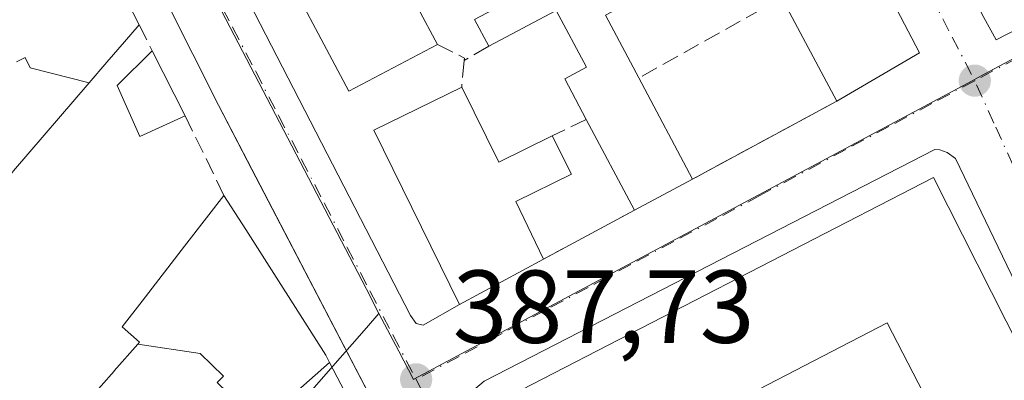
# Model space of a CAD drawing. Units: metres. Extents: x 607843 to 611322, y 4703820 to 4706188.
# Drawn here: x 610626 to 610721, y 4704475 to 4704510 of the extents above; entities that cross this region are included whole.
import ezdxf

# ---------------------------------------------------------------- set-up
doc = ezdxf.new("R2010")
doc.units = ezdxf.units.M
doc.header["$MEASUREMENT"] = 0
doc.linetypes.add('DGN Style 3', pattern=[2.307223458686699, 1.648016756204785, -0.6592067024819142])
doc.linetypes.add('DGN Style 4', pattern=[2.6384748266838614, 1.318413404963828, -0.6592067024819142, 0.001648016756204785, -0.6592067024819142])
for name, color, linetype, lineweight in [('Edificación Cxs', 1, 'Continuous', 13), ('Elemento construido', 1, 'Continuous', 0), ('Muro lineal', 1, 'DGN Style 3', 13), ('Núcleo urbano CxS', 7, 'Continuous', 0), ('Punto de cota en terreno', 7, 'Continuous', 0), ('Rótulo de punto de cota en terreno', 7, 'Continuous', 0), ('Suelo desnudo CxS', 253, 'Continuous', 0), ('Vía urbana Cxs', 4, 'Continuous', 0), ('Vía urbana eje', 4, 'DGN Style 4', 0)]:
    doc.layers.add(name, color=color, linetype=linetype, lineweight=lineweight)
doc.styles.add('Style-Arial', font='txt')

# ---------------------------------------------------------------- blocks, each defined once
blk = doc.blocks.new('5PATER')
at = {"layer": 'Suelo desnudo CxS', "linetype": 'Continuous', "lineweight": 0}
h = blk.add_hatch(color=51, dxfattribs=at)
edge = h.paths.add_edge_path()
edge.add_ellipse((0, 0), major_axis=(-0.1095731443231308, -0.1110710700762829), ratio=0.9994222409660322, start_angle=0, end_angle=360)
blk = doc.blocks.new('*U29')
at = {"layer": 'Vía urbana Cxs', "color": 4, "linetype": 'Continuous', "lineweight": 0}
for points in [[(610681.0473999997, 4704413.8038, 388.7170999999944), (610674.8501000004, 4704419.7601, 388.4256000000024), (610678.8301999997, 4704420.5601, 388.4369000000006), (610680.9402000001, 4704422.270099999, 388.4205999999977), (610681.9201999997, 4704423.790100001, 389.2256999999955), (610682.5100999996, 4704425.5101, 390.2608999999939), (610682.6700999998, 4704427.3101, 391.2997999999934), (610682.3901000004, 4704429.090100001, 391.1972999999998), (610681.1700999998, 4704432.300100001, 391.4495000000024), (610663.1901000004, 4704467.850099999, 390.116399999999), (610648.7565000001, 4704495.622099999, 390.2399000000005), (610645.5301999999, 4704501.8301, 389.6410999999935), (610628.2100999998, 4704536.3201, 392.6232000000018), (610603.6401000004, 4704583.0001, 388.6585999999952)], [(610682.1001000004, 4704581.9301, 387.8738000000012), (610689.8701, 4704566.9301, 387.5515000000014), (610698.0500999996, 4704571.170100001, 388.959400000007), (610700.5301000001, 4704570.470100001, 388.9489999999932), (610699.8300999999, 4704567.840100001, 388.8635999999969), (610691.5000999998, 4704563.450099999, 388.0071000000025), (610699.1801000005, 4704548.9101, 387.7210000000051), (610707.5701000001, 4704553.340100001, 387.8714000000036), (610710.1201, 4704551.960100001, 388.1521999999969), (610709.3901000004, 4704549.4001, 388.4533999999985), (610700.9600999998, 4704545.380100001, 387.9529999999941), (610708.5900999998, 4704530.770099999, 387.7385999999969), (610717.2801000001, 4704534.940099999, 387.3319999999949), (610719.5800999999, 4704534.0801, 387.7771999999969), (610718.8901000004, 4704531.3101, 388.2477999999974), (610710.6401000004, 4704526.960100001, 387.7921999999962), (610719.4401000004, 4704510.300100001, 387.2548999999999), (610720.6201, 4704508.140100001, 386.4890000000014), (610764.1201, 4704530.620100001, 385.5737999999984)], [(610626.9801000003, 4704553.5601, 388.4651000000013), (610664.0701000001, 4704481.4901, 388.3564999999944), (610664.6001000004, 4704480.7301, 388.2798999999941), (610665.3000999996, 4704480.5701, 388.2783000000054), (610668.7901, 4704482.5601, 388.6442999999999), (610676.9200999998, 4704486.940099999, 388.3300000000018), (610685.6901000004, 4704491.670100001, 388.2921000000061), (610691.2901, 4704494.6801, 387.7020000000048), (610705.2301000003, 4704502.220100001, 387.8252000000066), (610713.2101999996, 4704506.880100001, 386.9686999999976), (610695.0000999998, 4704541.780099999, 387.2774999999965)]]:
    blk.add_polyline3d(points, dxfattribs=at)
blk.add_polyline3d([(610739.3898, 4704447.804199999, 387.1533999999957), (610740.2364999996, 4704451.1908, 386.9823999999935), (610738.1198000005, 4704456.2708, 386.7243000000017), (610730.4301000005, 4704468.5601, 387.4567999999999), (610728.6700999998, 4704471.7601, 389.8573000000033), (610716.7100999998, 4704496.6801, 387.5614999999962), (610715.8902000004, 4704497.2601, 387.1782999999996), (610715.1901000004, 4704497.5001, 387.0534999999945), (610714.6901000004, 4704497.540100001, 387.1533000000054), (610671.1700999998, 4704475.140100001, 390.7065000000002), (610669.1162999999, 4704473.415899999, 389.8393000000069), (610690.2829999998, 4704431.929099999, 388.4394000000029), (610694.5164000001, 4704425.579100001, 388.4084000000003), (610697.2681, 4704425.3674, 388.4190999999992), (610700.0197000002, 4704425.7908, 388.3727000000072), (610709.7564000003, 4704431.505799999, 388.0432000000001), (610737.4847999997, 4704445.8992, 387.2203000000009)], close=True, dxfattribs=at)
blk = doc.blocks.new('*U38')
at = {"layer": 'Edificación Cxs', "color": 1, "linetype": 'Continuous', "lineweight": 13, "elevation": 391.7709999999939, "flags": 128}
blk.add_lwpolyline([(610683.8000999996, 4704564.170100001), (610675.4801000003, 4704559.880100001), (610673.7100999998, 4704563.300100001), (610664.9401000004, 4704558.7601), (610667.6700999998, 4704553.4901), (610675.0500999996, 4704557.3101), (610677.6201, 4704556.210100001), (610685.6201, 4704560.5001), (610693.0601000005, 4704545.460100001), (610685.2301000003, 4704541.5001), (610684.2600999996, 4704538.590100001), (610686.8501000004, 4704537.5101), (610695.0000999998, 4704541.780099999), (610713.2100999998, 4704506.880100001), (610705.2301000003, 4704502.220100001), (610699.9301000005, 4704512.220100001), (610695.1700999998, 4704521.200099999), (610690.3201000001, 4704530.370100001), (610688.9801000003, 4704532.880100001), (610685.5100999996, 4704531.040100001), (610681.0100999996, 4704533.3201), (610677.4600999998, 4704531.3101), (610680.4200999998, 4704525.4801), (610686.8400999998, 4704528.550100001), (610688.0601000005, 4704526.210100001), (610681.8000999996, 4704522.890100001), (610685.5701000001, 4704515.800100001), (610691.6001000004, 4704518.9901), (610693.1901000004, 4704516.0001), (610682.8901000004, 4704510.540100001), (610686.1101000002, 4704504.460100001), (610691.2901, 4704494.6801), (610685.6901000004, 4704491.670100001), (610681.0401, 4704500.450099999), (610678.9600999998, 4704504.380100001), (610681.0500999996, 4704505.5001), (610678.1401000004, 4704510.9901), (610671.6201, 4704507.520099999), (610670.2301000003, 4704510.110099999), (610680.1201, 4704515.360099999), (610678.5301000001, 4704518.340100001), (610666.4301000005, 4704511.9301), (610664.4600999998, 4704515.6501), (610662.8901000004, 4704514.8101), (610666.6700999998, 4704507.710100001), (610658.1201, 4704503.170100001), (610650.6001000004, 4704517.3301), (610658.9200999998, 4704521.7501), (610661.7100999998, 4704523.2301), (610665.4600999998, 4704516.1601), (610670.4600999998, 4704518.8101), (610665.5401, 4704528.090100001), (610667.5701000001, 4704529.1601), (610662.6201, 4704538.450099999), (610657.5301000001, 4704548.040100001), (610662.0601000005, 4704550.4301), (610657.0800999999, 4704559.8201), (610654.0100999996, 4704558.1801), (610650.1001000004, 4704565.5601), (610657.4200999998, 4704569.460100001), (610661.5701000001, 4704561.630100001), (610668.1700999998, 4704565.140100001), (610664.2200999996, 4704572.5701), (610676.1801000005, 4704578.920100001)], close=True, dxfattribs=at)
at = {"layer": 'Edificación Cxs', "color": 1, "linetype": 'Continuous', "lineweight": 13}
for points in [[(610668.1201, 4704549.040100001, 391.7709999999934), (610670.9200999998, 4704543.4901, 391.7709999999934), (610680.8701, 4704548.520099999, 391.7709999999934), (610678.0701000001, 4704554.0601, 391.7709999999934)], [(610672.7401000002, 4704539.5101, 391.7709999999934), (610674.3400999998, 4704536.5701, 391.7709999999934), (610681.1201, 4704540.2401, 391.7709999999934), (610679.5301000001, 4704543.1801, 391.7709999999934)]]:
    blk.add_3dface(points, dxfattribs=at)

msp = doc.modelspace()

# ---------------------------------------------------------------- linework, layer by layer
at = {"layer": 'Edificación Cxs', "color": 1, "linetype": 'Continuous', "lineweight": 13, "extrusion": (0.8893803769007379, 0.4571679604482776, 3.351811251010909e-05), "elevation": 2693840.402137801, "flags": 128}
msp.add_lwpolyline([(3904970.528411365, 301.1194544860227), (3904966.734374109, 304.8857544881267), (3904934.458389185, 303.0812544871147)], dxfattribs=at)
at = {"layer": 'Edificación Cxs', "color": 1, "linetype": 'Continuous', "lineweight": 13, "flags": 128}
for points, elevation in [([(610623.1045000004, 4704538.3057), (610637.8601000002, 4704509.600099999), (610636.4395000003, 4704507.9475), (610634.7401000002, 4704505.970100001), (610633.0328000003, 4704503.9824), (610627.3350000001, 4704505.449999999), (610626.8420000002, 4704506.433), (610626.0109999999, 4704506.017000001)], 398.3050999999974), ([(610626.0109999999, 4704506.017000001), (610626.8420000002, 4704506.433), (610627.3350000001, 4704505.449999999), (610633.0328000003, 4704503.9824), (610625.7165000001, 4704495.465500001)], 399.3175000000053)]:
    msp.add_lwpolyline(points, dxfattribs=dict(at, elevation=elevation))
at = {"layer": 'Edificación Cxs', "color": 1, "linetype": 'Continuous', "lineweight": 13, "extrusion": (0.05038862525276645, -0.09507287783882984, 0.9941942135943959), "elevation": -416112.3943149317, "flags": 128}
msp.add_lwpolyline([(2742691.045977432, 3848350.096992011), (2742691.045977432, 3848361.480769064)], dxfattribs=at)
at = {"layer": 'Edificación Cxs', "color": 1, "linetype": 'Continuous', "lineweight": 13, "extrusion": (0.758452729490192, -0.6517274456651826, 0.0008908959614765984), "elevation": -2602917.723027667, "flags": 128}
msp.add_lwpolyline([(3966119.173844092, 2712.303663494463), (3966116.994580237, 2713.055863564049), (3966114.387269154, 2712.979263762576), (3966111.766877682, 2711.634764082696), (3966100.539114683, 2709.828763337921), (3966100.524927495, 2709.831663282529), (3966100.431755666, 2709.851163365628), (3966099.54986785, 2710.010263125453), (3966099.455980258, 2710.024663132489), (3966096.695451818, 2710.22176268678), (3966088.666894206, 2709.011662188038)], dxfattribs=at)
at = {"layer": 'Edificación Cxs', "color": 1, "linetype": 'Continuous', "lineweight": 13, "extrusion": (0.1366900777399382, -0.2707929615875825, 0.9528835157573436), "elevation": -1190105.143011624, "flags": 128}
msp.add_lwpolyline([(2665080.978572056, 3739820.90323245), (2665080.978572056, 3739813.520671081)], dxfattribs=at)
at = {"layer": 'Edificación Cxs', "color": 1, "linetype": 'Continuous', "lineweight": 13, "extrusion": (0.05328643052023744, -0.1006064267563735, 0.9934983156592299), "elevation": -440375.6591760237, "flags": 128}
msp.add_lwpolyline([(2741624.379330989, 3846409.355870867), (2741624.379330989, 3846398.216340748)], dxfattribs=at)
at = {"layer": 'Edificación Cxs', "color": 1, "linetype": 'Continuous', "lineweight": 13, "flags": 128}
for points, elevation in [([(610669.0100999996, 4704503.5801), (610672.5900999998, 4704496.3201), (610677.7600999996, 4704498.860099999), (610679.6001000004, 4704495.1601), (610674.2301000003, 4704492.5101), (610676.9200999998, 4704486.940099999), (610668.7901, 4704482.5601), (610660.5301000001, 4704499.4101)], 390.3246000000071), ([(610714.5601000005, 4704494.850099999), (610727.1901000004, 4704469.840100001), (610718.1001000004, 4704465.2501), (610710.0900999998, 4704480.790100001), (610687.9301000005, 4704469.290100001), (610695.5701000001, 4704453.340100001), (610686.3901000004, 4704448.890100001), (610673.7301000003, 4704473.770099999)], 397.2485000000015), ([(610656.2493000003, 4704476.962300001), (610650.1629999997, 4704471.573999999), (610649.5710000005, 4704470.961999999), (610645.3930000003, 4704474.999), (610646, 4704475.627), (610643.7429999998, 4704477.823999999), (610637.7290000003, 4704478.706900001), (610637.9001000002, 4704478.9001), (610636.2100999998, 4704480.4001), (610638.1370999999, 4704482.8873), (610642.2383000003, 4704488.180299999), (610642.4649, 4704488.472899999), (610646.0500999996, 4704493.100099999), (610648.1524999999, 4704489.799100001), (610655.8901000004, 4704477.6501)], 398.9496999999972), ([(610656.2493000003, 4704476.962300001), (610678.6700999998, 4704434.0001), (610673.8000999996, 4704430.550100001), (610637.7287, 4704466.8641), (610632.1901000004, 4704472.440099999), (610634.1857000003, 4704474.697899999), (610635.4435000002, 4704476.1209), (610635.4565000003, 4704476.135700001), (610637.7290000003, 4704478.706900001), (610643.7429999998, 4704477.823999999), (610646, 4704475.627), (610645.3930000003, 4704474.999), (610649.5710000005, 4704470.961999999), (610650.1629999997, 4704471.573999999)], 398.9496999999972)]:
    msp.add_lwpolyline(points, close=True, dxfattribs=dict(at, elevation=elevation))
at = {"layer": 'Edificación Cxs', "color": 1, "linetype": 'Continuous', "lineweight": 13, "extrusion": (0.1080723292801029, 0.01139181156773753, 0.9940777626892064), "elevation": 119975.3200693618, "flags": 128}
msp.add_lwpolyline([(4614546.988155148, -1093907.993029652), (4614564.611199531, -1093901.506482755), (4614567.869279598, -1093910.4297407)], dxfattribs=at)
at = {"layer": 'Edificación Cxs', "color": 1, "linetype": 'Continuous', "lineweight": 13, "extrusion": (-0.07410429556285693, 0.2122144504483426, 0.974409349503606), "elevation": 953488.8856836099, "flags": 128}
msp.add_lwpolyline([(-2127480.004945457, -4131580.629655432), (-2127480.991375443, -4131572.384290222), (-2127486.709717368, -4131573.096094708)], dxfattribs=at)
at = {"layer": 'Edificación Cxs', "color": 1, "linetype": 'Continuous', "lineweight": 13, "extrusion": (0.08281526284220497, -0.1563694640068229, 0.9842206170196779), "elevation": -684682.5798482493, "flags": 128}
msp.add_lwpolyline([(2741498.307195961, 3810587.334440453), (2741498.307195961, 3810597.429063301)], dxfattribs=at)
at = {"layer": 'Edificación Cxs', "color": 1, "linetype": 'Continuous', "lineweight": 13, "extrusion": (0.08616934537627226, -0.009848993551125772, 0.9962318210353726), "elevation": 6679.685820483333, "flags": 128}
msp.add_lwpolyline([(4743365.924729613, -72197.41563672328), (4743389.206134149, -72181.95392647584), (4743414.786377379, -72220.27037352591)], dxfattribs=at)
at = {"layer": 'Edificación Cxs', "color": 1, "linetype": 'Continuous', "lineweight": 13, "extrusion": (0.08140546340543602, 0.04375543657231185, 0.9957201475806908), "elevation": 255946.8687408055, "flags": 128}
msp.add_lwpolyline([(3854706.104367445, -2753351.820334657), (3854706.104367445, -2753345.435327374)], dxfattribs=at)
at = {"layer": 'Edificación Cxs', "color": 1, "linetype": 'Continuous', "lineweight": 13, "extrusion": (0.1958523515996507, 0.06558495609611846, 0.9784377700736807), "elevation": 428536.3680108503, "flags": 128}
msp.add_lwpolyline([(4267090.426631317, -2028186.405023577), (4267062.700503697, -2028190.528643352), (4267061.234480888, -2028180.229519264)], dxfattribs=at)
at = {"layer": 'Edificación Cxs', "color": 1, "linetype": 'Continuous', "lineweight": 13, "extrusion": (0.02994537324212253, 0.01613293170734653, 0.9994213341408699), "elevation": 94572.22011216817, "flags": 128}
msp.add_lwpolyline([(3852033.839443763, -2767311.911598992), (3852033.839443763, -2767302.671464551)], dxfattribs=at)
at = {"layer": 'Edificación Cxs', "color": 1, "linetype": 'Continuous', "lineweight": 13}
for points in [[(610675.0500999996, 4704557.3101, 388.7160000000004), (610677.6201, 4704556.210100001, 388.8322999999946), (610685.6201, 4704560.5001, 387.3920999999973), (610693.0601000005, 4704545.460100001, 387.2636999999959), (610685.2301000003, 4704541.5001, 389.918399999995), (610684.2600999996, 4704538.590100001, 391.3675999999978), (610686.8501000004, 4704537.5101, 391.7709999999934), (610695.0000999998, 4704541.780099999, 387.2774999999965), (610713.2100999998, 4704506.880100001, 386.9686999999976), (610705.2301000003, 4704502.220100001, 387.8252000000066)], [(610666.6700999998, 4704507.710100001, 388.1676000000007), (610658.1201, 4704503.170100001, 388.6984999999986), (610650.6001000004, 4704517.3301, 389.3227999999945), (610658.9200999998, 4704521.7501, 389.0948000000063)], [(610691.6001000004, 4704518.9901, 387.6230999999971), (610693.1901000004, 4704516.0001, 387.4970999999932), (610682.8901000004, 4704510.540100001, 389.7532000000065), (610686.1101000002, 4704504.460100001, 388.9701999999961)], [(610671.6201, 4704507.520099999, 387.5969999999944), (610670.2301000003, 4704510.110099999, 387.6652999999933), (610680.1201, 4704515.360099999, 389.0929000000033), (610678.5301000001, 4704518.340100001, 388.770199999999), (610666.4301000005, 4704511.9301, 388.1073000000033), (610664.4600999998, 4704515.6501, 389.100099999996), (610662.8901000004, 4704514.8101, 389.6515000000072), (610666.6700999998, 4704507.710100001, 388.1676000000007)], [(610681.0401, 4704500.450099999, 390.0782999999938), (610678.9600999998, 4704504.380100001, 389.3727999999974), (610681.0500999996, 4704505.5001, 390.0314999999973), (610678.1401000004, 4704510.9901, 389.3496000000014), (610671.6201, 4704507.520099999, 387.5969999999944)], [(610642.3000999996, 4704500.8101, 390.2057999999961), (610637.9200999998, 4704498.8101, 389.3460999999952), (610635.7500999998, 4704503.7301, 391.6704000000027), (610639.1300999997, 4704507.090100001, 392.445200000002)], [(610677.7600999996, 4704498.860099999, 390.0728999999992), (610679.6001000004, 4704495.1601, 389.3845000000001), (610674.2301000003, 4704492.5101, 390.3246000000072), (610676.9200999998, 4704486.940099999, 388.3300000000018)], [(610632.1901000004, 4704472.440099999, 394.8436999999976), (610634.1857000003, 4704474.697899999, 395.2617000000027), (610635.4435000002, 4704476.1209, 396.1934999999939), (610635.4565000003, 4704476.135700001, 396.2063999999955), (610637.7292999999, 4704478.706900001, 397.4143999999943), (610637.9001000002, 4704478.9001, 397.1051000000007), (610636.2100999998, 4704480.4001, 393.6603000000032), (610638.1370999999, 4704482.8873, 391.8546999999962), (610642.2383000003, 4704488.180299999, 389.5752000000066), (610642.4649, 4704488.472899999, 389.571299999996), (610646.0500999996, 4704493.100099999, 390.8337000000029)], [(610646.0500999996, 4704493.100099999, 390.8337000000029), (610648.1524999999, 4704489.799100001, 391.2361999999994), (610655.8901000004, 4704477.6501, 391.3766999999934), (610656.2490999997, 4704476.962099999, 391.7295000000013), (610678.6700999998, 4704434.0001, 393.1266999999934)], [(610718.1001000004, 4704465.2501, 392.0996000000014), (610710.0900999998, 4704480.790100001, 396.9401999999973), (610687.9301000005, 4704469.290100001, 397.2485000000015), (610695.5701000001, 4704453.340100001, 391.8733000000066)]]:
    msp.add_polyline3d(points, dxfattribs=at)
msp.add_3dface([(610642.3000999996, 4704500.8101, 392.445200000002), (610637.9200999998, 4704498.8101, 392.445200000002), (610635.7500999998, 4704503.7301, 392.445200000002), (610639.1300999997, 4704507.090100001, 392.445200000002)], dxfattribs=at)
at = {"layer": 'Elemento construido', "color": 1, "linetype": 'Continuous', "lineweight": 0}
for points in [[(610719.4401000004, 4704510.300100001, 387.2548999999999), (610720.6201, 4704508.140100001, 386.4890000000014), (610764.1201, 4704530.620100001, 385.5737999999984), (610764.3400999998, 4704530.7401, 385.562699999995), (610764.5401, 4704530.890100001, 385.5528999999952), (610764.7200999996, 4704531.0601, 385.5442999999942), (610764.8800999997, 4704531.2601, 385.5369000000064), (610765.0100999996, 4704531.470100001, 385.5311999999976), (610765.1101000002, 4704531.700099999, 385.5271999999969), (610765.1901000004, 4704531.940099999, 385.5243999999948), (610765.2301000003, 4704532.1801, 385.5237999999954), (610765.2401000002, 4704532.4301, 385.5250999999989), (610765.2200999996, 4704532.6801, 385.5375000000058), (610765.1700999998, 4704532.9301, 385.554999999993), (610764.5401, 4704534.190099999, 385.6561999999976), (610729.4600999998, 4704603.120100001, 386.8233000000037)], [(610673.8000999996, 4704430.550100001, 393.2048999999971), (610671.8901000004, 4704428.690099999, 390.6851000000024), (610671.5301000001, 4704427.630100001, 389.4624999999942), (610671.3201000001, 4704424.8301, 388.7835999999952), (610671.8501000004, 4704422.640100001, 388.3871999999974), (610674.8501000004, 4704419.7601, 388.4256000000024), (610678.8300999999, 4704420.5601, 388.4369000000006), (610680.9401000004, 4704422.270099999, 388.4205999999977), (610681.9200999998, 4704423.790100001, 389.2256999999955), (610682.5100999996, 4704425.5101, 390.2608999999939), (610682.6700999998, 4704427.3101, 391.2997999999934), (610682.3901000004, 4704429.090100001, 391.1972999999998), (610681.1700999998, 4704432.300100001, 391.4495000000024), (610663.1901000004, 4704467.850099999, 390.116399999999), (610645.5301000001, 4704501.8301, 389.6410999999935), (610628.2100999998, 4704536.3201, 392.6232000000018), (610603.6401000004, 4704583.0001, 388.6585999999952)], [(610630.7801000001, 4704555.630100001, 389.0794000000024), (610626.9801000003, 4704553.5601, 388.4651000000013), (610664.0701000001, 4704481.4901, 388.3564999999944), (610664.6001000004, 4704480.7301, 388.2798999999941), (610665.3000999996, 4704480.5701, 388.2783000000054), (610668.7901, 4704482.5601, 388.6442999999999)], [(610730.4301000005, 4704468.5601, 387.4567999999999), (610728.6700999998, 4704471.7601, 389.8573000000033), (610716.7100999998, 4704496.6801, 387.5614999999962), (610715.8901000004, 4704497.2601, 387.1782999999996), (610715.1901000004, 4704497.5001, 387.0534999999945), (610714.6901000004, 4704497.540100001, 387.1533000000054), (610671.1700999998, 4704475.140100001, 390.7065000000002)]]:
    msp.add_polyline3d(points, dxfattribs=at)
at = {"layer": 'Muro lineal', "color": 1, "linetype": 'DGN Style 3', "lineweight": 13, "extrusion": (-0.004395541457130466, -0.002468118792085838, 0.9999872937217387), "elevation": -13906.60672202634, "flags": 128}
msp.add_lwpolyline([(610695.7405256841, 4704492.225931256), (610681.920307987, 4704484.465907621)], dxfattribs=at)
at = {"layer": 'Muro lineal', "color": 1, "linetype": 'DGN Style 3', "lineweight": 13, "extrusion": (0.1415105131959987, -0.2796782583837432, 0.9496077329310464), "elevation": -1228963.823838459, "flags": 128}
msp.add_lwpolyline([(2668828.124806474, 3724552.817225413), (2668828.124806473, 3724549.854943818)], dxfattribs=at)
at = {"layer": 'Muro lineal', "color": 1, "linetype": 'DGN Style 3', "lineweight": 13, "extrusion": (0.1931912231602113, 0.1477104007266672, 0.9699787568864738), "elevation": 813256.6743464703, "flags": 128}
msp.add_lwpolyline([(3366375.762685121, -3242134.255867972), (3366373.120843891, -3242135.56061094), (3366372.956352238, -3242135.392018246)], dxfattribs=at)
at = {"layer": 'Muro lineal', "color": 1, "linetype": 'DGN Style 3', "lineweight": 13, "extrusion": (0.09254248130879054, 0.05349502080900297, 0.994270673359049), "elevation": 308566.1710029555, "flags": 128}
msp.add_lwpolyline([(3767355.549290345, -2866553.69177838), (3767355.549290345, -2866550.93852349)], dxfattribs=at)
at = {"layer": 'Muro lineal', "color": 1, "linetype": 'DGN Style 3', "lineweight": 13, "extrusion": (0.01727982941902149, 0.1850381732149667, 0.9825794023632479), "elevation": 881446.6183679855, "flags": 128}
msp.add_lwpolyline([(-170595.6855896102, -4658244.752139151), (-170595.6855896102, -4658242.125194301)], dxfattribs=at)
at = {"layer": 'Muro lineal', "color": 1, "linetype": 'DGN Style 3', "lineweight": 13, "extrusion": (-0.00683728374321983, -0.003698215167352914, 0.9999697869213803), "elevation": -21186.01292427459, "flags": 128}
msp.add_lwpolyline([(610693.6066658469, 4704456.040717093), (610679.6661493323, 4704448.50066553)], dxfattribs=at)
at = {"layer": 'Muro lineal', "color": 1, "linetype": 'DGN Style 3', "lineweight": 13, "extrusion": (-0.03194727657723354, 0.06568360064929182, 0.9973289508106352), "elevation": 289889.3575549398, "flags": 128}
msp.add_lwpolyline([(-2606831.75663617, -3952923.525206768), (-2606831.75663617, -3952914.928645919)], dxfattribs=at)
at = {"layer": 'Muro lineal', "color": 1, "linetype": 'DGN Style 3', "lineweight": 13, "extrusion": (-0.001333080987834469, -0.0006462191373390002, 0.9999989026473513), "elevation": -3464.14763471631, "flags": 128}
msp.add_lwpolyline([(610681.0174834658, 4704499.193799092), (610677.7374791814, 4704497.60379876)], dxfattribs=at)
at = {"layer": 'Muro lineal', "color": 1, "linetype": 'DGN Style 3', "lineweight": 13, "extrusion": (0.003347715338841564, 0.001805552286686609, 0.9999927663653123), "elevation": 10926.89683584278, "flags": 128}
msp.add_lwpolyline([(610680.9681479989, 4704479.609369279), (610672.1980702636, 4704474.879361567)], dxfattribs=at)
at = {"layer": 'Núcleo urbano CxS', "color": 7, "linetype": 'Continuous', "lineweight": 0, "extrusion": (-0.6936535006231271, -0.7203081992915955, 0.000958700464440426), "elevation": -3812187.929858361, "flags": 128}
msp.add_lwpolyline([(-2823574.820806211, 4041.927795560739), (-2823532.468885625, 4041.679896435268), (-2823489.468153944, 4041.471797092252), (-2823445.786196778, 4041.375498675658), (-2823404.112172137, 4041.197995225356), (-2823384.040470746, 4041.44189619445), (-2823364.074731112, 4041.455696336585), (-2823321.311806448, 4041.896394890966), (-2823273.409381092, 4042.197495684671)], dxfattribs=at)
at = {"layer": 'Núcleo urbano CxS', "color": 7, "linetype": 'Continuous', "lineweight": 0, "extrusion": (0.7533584492962462, -0.6573237544910774, 0.01940434630976294), "elevation": -2632313.411766354, "flags": 128}
msp.add_lwpolyline([(3946306.044820993, 51475.67868504961), (3946304.20142105, 51475.71918930224), (3946298.253314319, 51475.78080427683), (3946266.31733328, 51475.77860386253)], dxfattribs=at)
at = {"layer": 'Núcleo urbano CxS', "color": 7, "linetype": 'Continuous', "lineweight": 0}
for points in [[(610535.6086999997, 4704727.313100001, 388.2917000000016), (610576.6344999997, 4704647.1909, 387.8086000000039), (610576.6754999999, 4704647.1129, 387.8086999999941), (610622.3010999998, 4704556.0747, 387.8160999999964), (610659.7713000001, 4704484.0867, 387.6287000000011), (610659.8037, 4704484.0251, 387.6291000000056), (610661.0163000004, 4704481.694700001, 387.6656999999978), (610659.8038999997, 4704480.306100001, 387.7062000000006), (610655.8923000004, 4704475.825099999, 387.7678000000014), (610634.8960999995, 4704451.761299999, 387.7655999999988), (610563.1503, 4704519.026699999, 387.4700000000012), (610523.9760999996, 4704556.4113, 387.5801999999967), (610495.1605000002, 4704536.4725, 387.1796000000031), (610472.6032999996, 4704520.731699999, 387.0766000000003), (610462.7363, 4704513.842300001, 386.966499999995), (610446.0491000004, 4704503.594500001, 386.8828000000067), (610441.0317000002, 4704528.694499999, 387.1689999999944), (610395.1029000003, 4704611.3487, 387.7838000000047), (610378.9272999996, 4704640.4509, 387.9713999999949), (610378.2928999999, 4704662.7741, 388.0917000000045), (610390.8573000003, 4704677.433499999, 387.9600000000065)], [(610576.6754999999, 4704647.1129, 387.8086999999941), (610622.3010999998, 4704556.0747, 387.8160999999964), (610659.7713000001, 4704484.0867, 387.6287000000011), (610659.8037, 4704484.0251, 387.6291000000056), (610661.0163000004, 4704481.694700001, 387.6656999999978)], [(610661.0163000004, 4704481.694700001, 387.6656999999978), (610662.9253000002, 4704478.0285, 387.7547999999952), (610664.3422999998, 4704475.3051, 387.7835999999952), (610664.3872999996, 4704475.329500001, 387.7825000000012), (610718.2911, 4704504.193499999, 385.7978000000003), (610719.4704999998, 4704504.824100001, 385.7890000000043), (610765.8664999995, 4704529.576099999, 385.3405999999959), (610819.5081000002, 4704558.775699999, 384.5540000000037), (610819.6350999996, 4704558.845699999, 384.5543999999936), (610819.7127, 4704558.886700001, 384.5546000000031)]]:
    msp.add_polyline3d(points, dxfattribs=at)
for points in [[(610722.9117000002, 4704701.3671, 385.8824000000022), (610716.9397, 4704698.5207, 385.9367000000057), (610737.6778999995, 4704653.189900001, 385.2011000000057), (610748.7248999998, 4704636.609099999, 385.2716999999975), (610764.4084999999, 4704620.9209, 385.2739000000001), (610807.7481000006, 4704570.150900001, 384.9560999999958), (610819.7127, 4704558.886700001, 384.5546000000031), (610819.6350999996, 4704558.845699999, 384.5543999999936), (610819.5081000002, 4704558.775699999, 384.5540000000037), (610765.8664999995, 4704529.576099999, 385.3405999999959), (610719.4704999998, 4704504.824100001, 385.7890000000043), (610718.2911, 4704504.193499999, 385.7978000000003), (610664.3872999996, 4704475.329500001, 387.7825000000012), (610664.3422999998, 4704475.3051, 387.7835999999952), (610662.9253000002, 4704478.0285, 387.7547999999952), (610661.0163000004, 4704481.694700001, 387.6656999999978), (610659.8037, 4704484.0251, 387.6291000000056), (610659.7713000001, 4704484.0867, 387.6287000000011), (610622.3010999998, 4704556.0747, 387.8160999999964), (610576.6754999999, 4704647.1129, 387.8086999999941), (610629.7023, 4704674.330499999, 387.170299999998), (610630.1202999996, 4704674.543500001, 387.1670000000013), (610682.6231000006, 4704701.6051, 386.3837000000058), (610711.9713000003, 4704716.498299999, 386.1690999999992)], [(610864.2938999999, 4704502.7949, 384.4401000000071), (610830.1277000001, 4704505.085899999, 384.7293000000063), (610822.7537000002, 4704516.147299999, 384.6156000000047), (610777.0648999996, 4704489.8365, 385.709799999997), (610740.1107000001, 4704471.2817, 386.1410000000033), (610681.2509000005, 4704441.729699999, 388.1055999999954), (610683.2248999998, 4704437.809699999, 388.1401999999944), (610696.5085000005, 4704407.290100001, 388.6650999999983), (610686.3992999997, 4704402.4287, 388.5310000000027), (610663.2117, 4704425.1165, 388.1125000000029), (610656.1627000002, 4704431.8215, 388.0228000000061), (610634.8960999995, 4704451.761299999, 387.7655999999988), (610655.8923000004, 4704475.825099999, 387.7678000000014), (610659.8038999997, 4704480.306100001, 387.7062000000006), (610661.0163000004, 4704481.694700001, 387.6656999999978), (610662.9253000002, 4704478.0285, 387.7547999999952), (610664.3422999998, 4704475.3051, 387.7835999999952), (610664.3872999996, 4704475.329500001, 387.7825000000012), (610718.2911, 4704504.193499999, 385.7978000000003), (610719.4704999998, 4704504.824100001, 385.7890000000043), (610765.8664999995, 4704529.576099999, 385.3405999999959), (610819.5081000002, 4704558.775699999, 384.5540000000037), (610819.6350999996, 4704558.845699999, 384.5543999999936), (610819.7127, 4704558.886700001, 384.5546000000031)]]:
    msp.add_polyline3d(points, close=True, dxfattribs=at)
at = {"layer": 'Vía urbana Cxs', "color": 4, "linetype": 'Continuous', "lineweight": 0, "extrusion": (-0.00683728374321983, -0.003698215167352914, 0.9999697869213803), "elevation": -21186.01292427459, "flags": 128}
msp.add_lwpolyline([(610679.6661493323, 4704448.50066553), (610693.6066658469, 4704456.040717093)], dxfattribs=at)
at = {"layer": 'Vía urbana Cxs', "color": 4, "linetype": 'Continuous', "lineweight": 0, "extrusion": (0.08140546340543602, 0.04375543657231185, 0.9957201475806908), "elevation": 255946.8687408055, "flags": 128}
msp.add_lwpolyline([(3854706.104367445, -2753345.435327374), (3854706.104367445, -2753351.820334657)], dxfattribs=at)
at = {"layer": 'Vía urbana Cxs', "color": 4, "linetype": 'Continuous', "lineweight": 0, "extrusion": (0.003347715338841564, 0.001805552286686609, 0.9999927663653123), "elevation": 10926.89683584278, "flags": 128}
msp.add_lwpolyline([(610672.1980702636, 4704474.879361567), (610680.9681479989, 4704479.609369279)], dxfattribs=at)
at = {"layer": 'Vía urbana Cxs', "color": 4, "linetype": 'Continuous', "lineweight": 0, "extrusion": (0.02994537324212253, 0.01613293170734653, 0.9994213341408699), "elevation": 94572.22011216817, "flags": 128}
msp.add_lwpolyline([(3852033.839443763, -2767302.671464551), (3852033.839443763, -2767311.911598992)], dxfattribs=at)
at = {"layer": 'Vía urbana Cxs', "color": 4, "linetype": 'Continuous', "lineweight": 0}
for points in [[(610674.8501000004, 4704419.7601, 388.4256000000024), (610678.8301999997, 4704420.5601, 388.4369000000006), (610680.9402000001, 4704422.270099999, 388.4205999999977), (610681.9201999997, 4704423.790100001, 389.2256999999955), (610682.5100999996, 4704425.5101, 390.2608999999939), (610682.6700999998, 4704427.3101, 391.2997999999934), (610682.3901000004, 4704429.090100001, 391.1972999999998), (610681.1700999998, 4704432.300100001, 391.4495000000024), (610663.1901000004, 4704467.850099999, 390.116399999999), (610648.7565000001, 4704495.622099999, 390.2399000000005), (610645.5301999999, 4704501.8301, 389.6410999999935), (610628.2100999998, 4704536.3201, 392.6232000000018), (610603.6401000004, 4704583.0001, 388.6585999999952), (610591.7048000004, 4704606.671599999, 391.4363000000012), (610574.8701, 4704640.0601, 388.1205000000046), (610573.8901000004, 4704640.600099999, 388.1646999999939), (610572.8002000004, 4704640.8201, 388.2265000000043), (610572.0500999996, 4704640.7501, 388.301999999996), (610571.0100999996, 4704640.340100001, 388.422000000006), (610540.6201, 4704624.600099999, 390.127999999997)], [(610719.4401000004, 4704510.300100001, 387.2548999999999), (610720.6201, 4704508.140100001, 386.4890000000014), (610764.1201, 4704530.620100001, 385.5737999999984), (610764.3400999998, 4704530.7401, 385.562699999995), (610764.5401, 4704530.890100001, 385.5528999999952), (610764.7200999996, 4704531.0601, 385.5442999999942), (610764.8800999997, 4704531.2601, 385.5369000000064), (610765.0100999996, 4704531.470100001, 385.5311999999976), (610765.1101000002, 4704531.700099999, 385.5271999999969), (610765.1901000004, 4704531.940099999, 385.5243999999948), (610765.2302000001, 4704532.1801, 385.5237999999954), (610765.2401000002, 4704532.4301, 385.5250999999989), (610765.2200999996, 4704532.6801, 385.5375000000058), (610765.1700999998, 4704532.9301, 385.554999999993), (610764.5401, 4704534.190099999, 385.6561999999976), (610729.4600999998, 4704603.120100001, 386.8233000000037)], [(610705.2301000003, 4704502.220100001, 387.8252000000066), (610713.2101999996, 4704506.880100001, 386.9686999999976), (610695.0000999998, 4704541.780099999, 387.2774999999965), (610686.8502000002, 4704537.5101, 391.7709999999934), (610684.2600999996, 4704538.590100001, 391.3675999999978), (610685.2301000003, 4704541.5001, 389.918399999995), (610693.0601000005, 4704545.460100001, 387.2636999999959), (610685.6201, 4704560.5001, 387.3920999999973), (610677.6201, 4704556.210100001, 388.8322999999946), (610675.0500999996, 4704557.3101, 388.7160000000004)], [(610630.7801000001, 4704555.630100001, 389.0794000000024), (610626.9801000003, 4704553.5601, 388.4651000000013), (610664.0701000001, 4704481.4901, 388.3564999999944), (610664.6001000004, 4704480.7301, 388.2798999999941), (610665.3000999996, 4704480.5701, 388.2783000000054), (610668.7901, 4704482.5601, 388.6442999999999)], [(610730.4301000005, 4704468.5601, 387.4567999999999), (610728.6700999998, 4704471.7601, 389.8573000000033), (610716.7100999998, 4704496.6801, 387.5614999999962), (610715.8902000004, 4704497.2601, 387.1782999999996), (610715.1901000004, 4704497.5001, 387.0534999999945), (610714.6901000004, 4704497.540100001, 387.1533000000054), (610671.1700999998, 4704475.140100001, 390.7065000000002)]]:
    msp.add_polyline3d(points, dxfattribs=at)
at = {"layer": 'Vía urbana eje', "color": 4, "linetype": 'DGN Style 4', "lineweight": 0}
for points in [[(610677.1901000004, 4704584.140100001, 386.4472999999998), (610679.3701, 4704579.9301, 387.1203999999998), (610681.5500999996, 4704575.7301, 387.6965000000055), (610683.7301000003, 4704571.5101, 387.7244999999967), (610685.9101, 4704567.3101, 387.1389000000054), (610688.0800999999, 4704563.090100001, 386.528999999995), (610690.2600999996, 4704558.9001, 387.5651000000071), (610692.4401000004, 4704554.6801, 387.2786000000052), (610694.6201, 4704550.4801, 387.4131000000052), (610696.7801000001, 4704546.270099999, 386.5693000000028), (610698.9600999998, 4704542.0701, 387.1156000000047), (610701.1401000004, 4704537.850099999, 387.8467999999993), (610703.3201000001, 4704533.6501, 387.198000000004), (610705.5000999998, 4704529.440099999, 387.0396999999939), (610709.8501000004, 4704521.020099999, 387.5118999999977), (610712.0301000001, 4704516.8301, 387.0760000000009), (610714.2100999998, 4704512.610099999, 386.8730999999971), (610716.3701, 4704508.4101, 386.5290999999997), (610718.5500999996, 4704504.190099999, 386.1027999999933)], [(610622.5701000001, 4704556.0801, 388.4159999999974), (610624.7801000001, 4704551.8301, 389.1352999999945), (610626.9801000003, 4704547.5801, 389.3641000000061), (610629.2100999998, 4704543.3301, 389.9130000000005), (610631.4200999998, 4704539.0801, 389.460500000001), (610633.6201, 4704534.8301, 389.0696999999927), (610635.8300999999, 4704530.5801, 390.0733000000037), (610638.0500999996, 4704526.3301, 389.6156000000047), (610640.2600999996, 4704522.0801, 389.6242999999959), (610642.4801000003, 4704517.8301, 388.0335000000051), (610644.6901000004, 4704513.5701, 388.8264000000054), (610646.9101, 4704509.3201, 389.0283000000054), (610649.1201, 4704505.0701, 389.0014999999985), (610651.3201000001, 4704500.8201, 388.8460000000051), (610653.5500999996, 4704496.5701, 388.6154999999999), (610655.7600999996, 4704492.3201, 390.3448000000063), (610657.9600999998, 4704488.0701, 389.4661999999953), (610660.1700999998, 4704483.8201, 389.297000000006), (610662.3901000004, 4704479.5701, 388.1555999999982), (610664.6001000004, 4704475.3201, 388.0491999999941)], [(610768.6700999998, 4704530.8201, 385.4391999999934), (610764.4801000003, 4704528.600099999, 385.5350999999937), (610756.1401000004, 4704524.170100001, 386.9627999999939), (610751.9600999998, 4704521.940099999, 387.2532000000065), (610747.7801000001, 4704519.7301, 387.3764999999985), (610735.2600999996, 4704513.0801, 386.9838000000018), (610731.0800999999, 4704510.850099999, 387.5210999999982), (610726.9101, 4704508.640100001, 386.8059000000067), (610722.7301000003, 4704506.420100001, 386.5883000000031), (610718.5500999996, 4704504.190099999, 386.1027999999933)], [(610718.5500999996, 4704504.190099999, 386.1027999999933), (610714.4101, 4704501.9801, 386.1549999999988), (610710.2600999996, 4704499.7601, 387.1055999999954), (610706.1001000004, 4704497.540100001, 386.7464000000036), (610697.8000999996, 4704493.090100001, 387.3398000000016), (610693.6601, 4704490.860099999, 388.4284999999945), (610689.5100999996, 4704488.6501, 388.5623000000051), (610685.3501000004, 4704486.4301, 388.7314000000042), (610681.2100999998, 4704484.190099999, 389.1054000000004), (610677.0500999996, 4704481.9801, 388.7535999999964), (610672.9101, 4704479.7601, 389.1965999999957), (610668.7600999996, 4704477.540100001, 388.2312999999995), (610664.6001000004, 4704475.3201, 388.0491999999941)], [(610746.1201, 4704446.7601, 387.0120000000024), (610733.3201000001, 4704471.4801, 387.1524000000064), (610729.6401000004, 4704479.6601, 388.7679999999964), (610727.7801000001, 4704483.7501, 387.835500000001), (610724.1001000004, 4704491.9301, 388.7632000000012), (610722.2500999998, 4704496.0101, 388.3597000000009), (610720.4101, 4704500.100099999, 387.3067000000011), (610718.5500999996, 4704504.190099999, 386.1027999999933)], [(610664.6001000004, 4704475.3201, 388.0491999999941), (610666.7801000001, 4704470.9801, 388.351800000004), (610668.9600999998, 4704466.6501, 389.0930999999982), (610671.1201, 4704462.3201, 388.7997000000032), (610677.6601, 4704449.3301, 388.7410999999993), (610679.8201000001, 4704445.0001, 389.0647999999928), (610682.0100999996, 4704440.6601, 388.8626999999979), (610684.1700999998, 4704436.3301, 389.0461000000068), (610685.7100999998, 4704432.790100001, 389.1266999999934), (610687.2301000003, 4704429.2501, 388.7669000000024), (610688.7600999996, 4704425.710100001, 388.545499999993), (610690.3000999996, 4704422.1801, 388.3775000000023)]]:
    msp.add_polyline3d(points, dxfattribs=at)

# ---------------------------------------------------------------- block references
at = {"layer": 'Edificación Cxs', "color": 1, "linetype": 'Continuous', "lineweight": 13}
msp.add_blockref('*U38', (0, 0), dxfattribs=at)
at = {"layer": 'Punto de cota en terreno', "color": 7, "linetype": 'Continuous', "lineweight": 0, "xscale": 10, "yscale": 10, "zscale": 10}
for p in [(610718.5599999996, 4704504.199999999, 385.6399999999995), (610664.6100000005, 4704475.32, 387.7299999999959)]:
    msp.add_blockref('5PATER', p, dxfattribs=at)
at = {"layer": 'Vía urbana Cxs', "color": 4, "linetype": 'Continuous', "lineweight": 0}
msp.add_blockref('*U29', (0, 0), dxfattribs=at)

# ---------------------------------------------------------------- texts
at = {"layer": 'Rótulo de punto de cota en terreno', "color": 7, "linetype": 'Continuous', "lineweight": 0, "style": 'Style-Arial'}
msp.add_text('387,73', height=7.000000000000002, dxfattribs=at).set_placement((610668.1377999998, 4704478.847800001))

doc.saveas('drawing.dxf')
